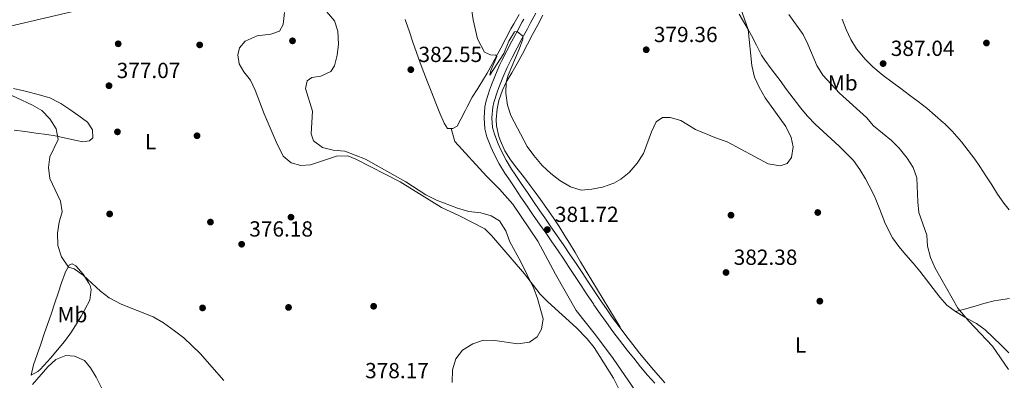
# Model space of a CAD drawing. Extents: x 587466 to 594381, y 696803 to 701518.
# Drawn here: x 592656 to 593107, y 698303 to 698469 of the extents above; entities that cross this region are included whole.
import ezdxf
from ezdxf.enums import TextEntityAlignment as Align

# ---------------------------------------------------------------- set-up
doc = ezdxf.new("R2010")
doc.units = 0
doc.header["$MEASUREMENT"] = 0
doc.linetypes.add('DGN Style 3', pattern=[109.531786, 78.23699, -31.294796])
for name, color, linetype in [('Nivel 17', 7, 'Continuous'), ('Nivel 21', 7, 'Continuous'), ('Nivel 34', 7, 'Continuous'), ('Nivel 36', 7, 'Continuous'), ('Nivel 37', 7, 'Continuous'), ('Nivel 41', 7, 'Continuous'), ('Nivel 5', 7, 'Continuous'), ('Nivel 7', 7, 'Continuous')]:
    doc.layers.add(name, color=color, linetype=linetype)
doc.styles.add('Style-arial', font='arial.shx', dxfattribs={"bigfont": 'arialbig.shx'})
doc.styles.add('Style-arialn', font='arialn.shx', dxfattribs={"bigfont": 'arialnbig.shx'})

# ---------------------------------------------------------------- blocks, each defined once
blk = doc.blocks.new('5PATER')
at = {"layer": 'Nivel 7', "linetype": 'Continuous', "lineweight": 0}
h = blk.add_hatch(color=53, dxfattribs=at)
edge = h.paths.add_edge_path()
edge.add_ellipse((0, 0), major_axis=(-1.1, -1.11), ratio=0.999422, start_angle=0, end_angle=360)
blk = doc.blocks.new('5PERFI')
at = {"layer": 'Nivel 17', "linetype": 'Continuous', "lineweight": 0}
h = blk.add_hatch(color=7, dxfattribs=at)
edge = h.paths.add_edge_path()
edge.add_arc((0, 0), 1.56, 315, 675)

msp = doc.modelspace()

# ---------------------------------------------------------------- linework, layer by layer
at = {"layer": 'Nivel 21', "color": 7, "linetype": 'DGN Style 3', "lineweight": 0}
for points in [[(592886.997, 698468.911, 379.514), (592886.281, 698467.611, 379.553), (592883.891, 698463.224, 379.731), (592881.535, 698458.82, 379.947), (592879.216, 698454.395, 380.16), (592876.933, 698449.948, 380.327), (592876.018, 698448.063, 380.378), (592874.048, 698443.474, 380.488), (592872.216, 698438.813, 380.607), (592871.301, 698436.34, 380.686), (592869.835, 698431.553, 380.841), (592869.23, 698428.696, 380.89), (592868.804, 698423.712, 380.956), (592869.206, 698418.732, 381.137), (592870.128, 698415.064, 381.2), (592871.937, 698410.403, 381.257), (592873.471, 698407.07, 381.278), (592875.753, 698402.623, 381.308), (592878.32, 698398.353, 381.338), (592880.089, 698395.727, 381.357), (592882.89, 698391.583, 381.39), (592885.698, 698387.447, 381.426), (592888.515, 698383.317, 381.465)], [(592853.816, 698418.8, 382.901), (592855.455, 698412.867, 382.699), (592869.964, 698397.058, 381.692), (592875.875, 698391.042, 381.289), (592882.043, 698384.145, 380.605), (592893.43, 698367.272, 380.645), (592901.442, 698352.07, 381.33), (592910.971, 698335.404, 381.773), (592919.754, 698324.365, 381.813), (592927.929, 698313.476, 382.135), (592942.825, 698291.913, 383.182), (592947.374, 698286.906, 383.664)], [(592888.515, 698383.317, 381.465), (592891.342, 698379.194, 381.508), (592894.179, 698375.079, 381.613), (592897.021, 698370.969, 381.797), (592899.863, 698366.858, 381.995), (592902.698, 698362.743, 382.144), (592904.992, 698359.367, 382.214), (592907.768, 698355.209, 382.276), (592910.522, 698351.036, 382.323), (592913.27, 698346.859, 382.371), (592916.031, 698342.69, 382.435), (592918.82, 698338.541, 382.528), (592919.105, 698338.12, 382.539), (592921.947, 698334.008, 382.673), (592924.843, 698329.936, 382.829), (592927.792, 698325.901, 382.989), (592930.793, 698321.903, 383.135), (592933.845, 698317.94, 383.25), (592934.164, 698317.531, 383.259), (592937.271, 698313.611, 383.345), (592940.434, 698309.739, 383.425), (592943.658, 698305.919, 383.506), (592946.949, 698302.155, 383.594)], [(593084.465, 698334.957, 384.483), (593089.238, 698336.306, 385.106), (593094.012, 698337.656, 385.73), (593097.41, 698338.617, 386.174), (593102.224, 698339.826, 386.677), (593104.228, 698340.272, 386.859), (593109.17, 698340.91, 387.315)]]:
    msp.add_polyline3d(points, dxfattribs=at)
at = {"layer": 'Nivel 21', "color": 7, "linetype": 'Continuous', "lineweight": 0}
msp.add_polyline3d([(592951.547, 698302.35, 383.647), (592949.644, 698304.486, 383.594), (592946.354, 698308.25, 383.506), (592943.132, 698312.072, 383.424), (592939.97, 698315.944, 383.342), (592936.864, 698319.862, 383.256), (592933.603, 698324.086, 383.134), (592930.599, 698328.084, 382.984), (592927.65, 698332.12, 382.821), (592924.757, 698336.196, 382.665), (592921.923, 698340.313, 382.535), (592919.141, 698344.466, 382.447), (592916.391, 698348.642, 382.39), (592913.649, 698352.823, 382.346), (592910.892, 698356.994, 382.296), (592908.096, 698361.139, 382.22), (592905.084, 698365.524, 382.08), (592902.249, 698369.638, 381.902), (592899.411, 698373.751, 381.72), (592896.576, 698377.869, 381.574), (592894.291, 698381.193, 381.508), (592891.466, 698385.317, 381.466), (592888.651, 698389.447, 381.427), (592885.842, 698393.583, 381.391), (592883.04, 698397.725, 381.357), (592881.322, 698400.273, 381.338), (592878.884, 698404.328, 381.308), (592876.607, 698408.777, 381.277), (592875.203, 698411.834, 381.257), (592873.525, 698416.16, 381.2), (592872.733, 698419.312, 381.137), (592872.386, 698423.639, 380.956), (592872.844, 698428.603, 380.883), (592873.324, 698430.758, 380.841), (592874.808, 698435.529, 380.674), (592875.555, 698437.56, 380.607), (592877.348, 698442.225, 380.487), (592879.365, 698446.802, 380.372), (592881.618, 698451.266, 380.207), (592883.917, 698455.704, 380), (592886.26, 698460.117, 379.786), (592888.64, 698464.508, 379.599), (592890.126, 698467.206, 379.514), (592892.552, 698471.577, 379.428)], dxfattribs=at)
at = {"layer": 'Nivel 34', "color": 7, "linetype": 'Continuous', "lineweight": 13}
msp.add_polyline3d([(590944.313, 697452.72, 391.059), (591218.031, 697635.829, 393.287), (591380.393, 697743.362, 392.827), (591586.656, 697880.942, 396.249), (591790.607, 698016.908, 395.524), (591943.067, 698117.86, 394.774), (592245.613, 698320.997, 382.812), (592347.451, 698388.527, 387.576), (592521.577, 698435.179, 380), (592711.284, 698479.782, 375), (592846.126, 698586.06, 382.588), (592940.981, 698660.136, 374.941), (593156.916, 698829.767, 359.387), (593238.033, 698960.14, 372.035), (593336.393, 699171.042, 349.658), (593346.991, 699191.815, 348.857)], dxfattribs=at)
at = {"layer": 'Nivel 36', "color": 92, "linetype": 'Continuous', "lineweight": 0}
for points in [[(592777.547, 698471.893, 377.236), (592776.921, 698466.483, 377.236), (592775.244, 698463.431, 377.236), (592771.281, 698462.069, 377.075), (592764.971, 698461.269, 376.793), (592759.576, 698458.875, 376.068), (592756.973, 698455.806, 375.786), (592756.187, 698452.528, 375.666), (592756.745, 698448.429, 375.585), (592758.907, 698444.763, 375.625), (592761.957, 698440.951, 375.666), (592764.142, 698436.451, 375.754), (592768.2, 698425.595, 375.786), (592773.66, 698412.682, 375.92), (592776.889, 698406.218, 376.551), (592780.615, 698403.141, 377.035), (592785.029, 698401.852, 377.398), (592789.332, 698402.253, 377.961), (592801.346, 698406.178, 379.371), (592806.502, 698406.232, 379.371), (592810.075, 698404.726, 379.411), (592830.446, 698394.422, 379.573), (592849.273, 698382.64, 379.089), (592857.559, 698378.883, 379.049), (592869.192, 698372.811, 378.888), (592872.269, 698369.765, 379.21), (592887.292, 698352.273, 379.532), (592894.471, 698342.978, 380.378), (592898.054, 698339.489, 380.386), (592911.109, 698327.53, 381.425), (592916.037, 698322.423, 381.586), (592919.236, 698318.578, 381.81), (592928.088, 698304.434, 382.473), (592931.684, 698297.208, 382.634)], [(592931.059, 698327.796, 382.978), (592928.479, 698332.075, 382.788), (592925.9, 698336.354, 382.598), (592923.321, 698340.633, 382.408), (592920.742, 698344.912, 382.218), (592918.162, 698349.191, 382.028), (592915.583, 698353.471, 381.839), (592913.004, 698357.75, 381.649), (592910.425, 698362.029, 381.459), (592907.845, 698366.308, 381.269), (592905.8, 698369.703, 381.119), (592903.149, 698373.937, 380.928), (592900.379, 698378.095, 380.744), (592897.523, 698382.199, 380.575), (592894.614, 698386.268, 380.432), (592891.685, 698390.322, 380.323), (592889.909, 698392.79, 380.279), (592886.896, 698396.776, 380.268), (592883.794, 698400.697, 380.305), (592880.955, 698404.431, 380.319), (592878.355, 698408.664, 380.301), (592876.303, 698413.218, 380.282), (592875.643, 698415.13, 380.279), (592874.564, 698420.012, 380.302), (592874.414, 698422.883, 380.319), (592874.734, 698427.842, 380.307), (592875.583, 698431.687, 380.198), (592877.249, 698436.392, 379.925), (592878.976, 698440.007, 379.675), (592881.502, 698444.31, 379.35), (592884.012, 698448.621, 379.024), (592886.378, 698453.02, 378.709), (592888.711, 698457.436, 378.419), (592891.036, 698461.856, 378.17), (592893.378, 698466.269, 377.98), (592895.761, 698470.659, 377.866)], [(592884.884, 698471.062, 378.786), (592882.39, 698466.732, 378.994), (592881.064, 698464.405, 379.126)], [(592985.564, 698471.123, 379.613), (592987.118, 698468.552, 379.681), (592989.638, 698464.234, 379.812), (592991.243, 698461.383, 379.929), (592993.481, 698456.921, 380.167)], [(593109.094, 698381.541, 389.17), (593106.571, 698384.609, 389.071), (593103.766, 698388.754, 388.972), (593101.075, 698392.971, 388.904), (593098.411, 698397.203, 388.842), (593095.688, 698401.392, 388.763), (593093.352, 698404.752, 388.668), (593090.371, 698408.756, 388.408), (593087.262, 698412.663, 388.126), (593083.981, 698416.431, 387.948), (593082.958, 698417.528, 387.902), (593079.414, 698421.052, 387.759), (593078.947, 698421.49, 387.742), (593075.237, 698424.843, 387.612), (593071.415, 698428.064, 387.497), (593067.481, 698431.153, 387.398), (593063.487, 698434.161, 387.31), (593059.467, 698437.132, 387.225), (593055.455, 698440.114, 387.138), (593051.483, 698443.151, 387.042), (593050.54, 698443.894, 387.017), (593046.722, 698447.097, 386.91), (593043.177, 698450.618, 386.8), (593042.384, 698451.48, 386.775), (593039.227, 698455.354, 386.626), (593036.584, 698459.64, 386.443), (593034.529, 698464.203, 386.244), (593032.645, 698468.825, 386.044)], [(592881.064, 698464.405, 379.126), (592878.702, 698460.005, 379.402), (592876.432, 698455.561, 379.718), (592875.03, 698452.894, 379.932), (592872.634, 698448.524, 380.361), (592870.187, 698444.188, 380.831), (592868.592, 698441.416, 381.1), (592865.89, 698437.217, 381.402), (592863.383, 698433.224, 381.624), (592861.039, 698428.792, 381.657), (592860.269, 698427.285, 381.704), (592858.13, 698423.097, 382.631), (592856.496, 698419.885, 382.792), (592854.582, 698418.802, 382.792), (592852.045, 698418.796, 383.154), (592850.51, 698421.226, 383.275), (592848.61, 698425.863, 383.177), (592846.718, 698430.493, 383.071), (592844.848, 698435.126, 382.962), (592843.015, 698439.771, 382.853), (592841.234, 698444.437, 382.75), (592839.61, 698448.877, 382.663), (592837.93, 698453.587, 382.576), (592836.266, 698458.299, 382.49), (592834.633, 698463.022, 382.406), (592833.043, 698467.764, 382.324), (592832.734, 698468.71, 382.308)], [(592993.481, 698456.921, 380.167), (592995.735, 698452.464, 380.446), (592997.208, 698450.172, 380.613), (593000.181, 698446.174, 381.015), (593003.162, 698442.178, 381.432), (593004.228, 698440.752, 381.539), (593007.214, 698436.748, 381.598), (593010.206, 698432.741, 381.465), (593013.209, 698428.739, 381.407), (593013.56, 698428.273, 381.418), (593016.769, 698424.44, 381.557), (593020.257, 698420.854, 381.681), (593023.896, 698417.423, 381.758), (593027.603, 698414.07, 381.829), (593031.274, 698410.677, 381.897), (593035.052, 698406.967, 381.935), (593037.77, 698404.1, 381.982), (593040.75, 698400.092, 382.206), (593043.317, 698395.804, 382.386), (593045.049, 698392.642, 382.504), (593047.291, 698388.173, 382.618), (593048.124, 698386.362, 382.667), (593049.944, 698381.711, 382.877), (593051.682, 698377.026, 383.086), (593052.058, 698376.121, 383.11), (593054.175, 698371.595, 383.19), (593055.736, 698368.815, 383.231), (593058.63, 698364.738, 383.287), (593061.857, 698360.902, 383.369), (593065.12, 698357.114, 383.471), (593068.204, 698353.487, 383.578), (593071.303, 698349.579, 383.691), (593074.302, 698345.591, 383.82), (593077.348, 698341.628, 383.985), (593080.471, 698337.925, 384.197), (593084.465, 698334.957, 384.483), (593088.799, 698332.473, 384.752), (593093.145, 698330.022, 385.016), (593094.052, 698329.47, 385.071), (593098.139, 698326.6, 385.294), (593101.805, 698323.166, 385.46), (593105.362, 698319.648, 385.572), (593108.843, 698316.07, 385.67)], [(592653.848, 698418.048, 381.95), (592658.797, 698417.414, 381.624), (592663.741, 698416.736, 381.279), (592668.735, 698416.01, 380.823), (592672.595, 698415.43, 380.398), (592677.458, 698414.448, 379.834), (592682.295, 698413.29, 379.209), (592685.285, 698412.682, 378.765), (592688.253, 698413.141, 378.287), (592689.785, 698414.49, 377.969), (592689.649, 698418.191, 377.69), (592687.451, 698421.676, 377.491), (592683.435, 698424.653, 377.405), (592679.311, 698427.475, 377.464), (592675.127, 698430.208, 377.662), (592674.544, 698430.572, 377.705), (592670.075, 698432.799, 378.038), (592669.04, 698433.162, 378.111), (592664.247, 698434.572, 378.436), (592659.409, 698435.777, 378.761), (592658.322, 698436.025, 378.834), (592653.449, 698437.103, 379.156)], [(592661.622, 698305.934, 384.023), (592662.747, 698310.615, 383.783), (592664.364, 698315.338, 383.516), (592665.985, 698320.061, 383.251), (592667.607, 698324.785, 382.985), (592669.229, 698329.508, 382.714), (592670.848, 698334.231, 382.436), (592672.463, 698338.953, 382.15), (592673.964, 698343.36, 381.873), (592675.546, 698348.078, 381.435), (592677.123, 698352.795, 380.879), (592677.248, 698353.165, 380.837), (592679.086, 698356.442, 380.319), (592680.38, 698356.902, 379.841), (592682.062, 698355.905, 379.762), (592685.376, 698352.188, 379.968), (592688.011, 698347.983, 380.337), (592688.58, 698346.875, 380.447), (592689.111, 698345.154, 380.638), (592688.487, 698340.234, 381.289), (592686.171, 698335.86, 382.21), (592684.466, 698332.933, 382.789), (592681.916, 698328.672, 383.344), (592679.804, 698325.296, 383.705), (592676.878, 698321.26, 384.098), (592673.723, 698317.385, 384.431), (592670.473, 698313.599, 384.692), (592669.146, 698312.072, 384.78), (592665.658, 698308.493, 384.658), (592664.657, 698307.513, 384.541), (592661.622, 698305.934, 384.023)]]:
    msp.add_polyline3d(points, dxfattribs=at)
at = {"layer": 'Nivel 5', "color": 30, "linetype": 'Continuous', "lineweight": 0, "flags": 128}
for points, elevation in [([(592854.277, 698302.52), (592854.436, 698308.374), (592855.875, 698313.396), (592858.947, 698317.239), (592863.645, 698320.265), (592868.612, 698321.846), (592873.771, 698321.699), (592884.274, 698320.158), (592889.536, 698320.979), (592893.078, 698323.34), (592895.108, 698326.882), (592895.867, 698331.65), (592893.281, 698340.908), (592891.535, 698345.594), (592885.621, 698357.794), (592880.58, 698366.927), (592878.757, 698371.889), (592875.813, 698376.508), (592872.104, 698378.858), (592867.294, 698380.233), (592861.787, 698380.87), (592856.736, 698382.264), (592847.095, 698386.022), (592842.159, 698388.369), (592833.067, 698394.34), (592814.586, 698404.8), (592805.173, 698408.495), (592799.808, 698408.881), (592794.961, 698410.086), (592790.745, 698413.187), (592789.76, 698416.432), (592790.272, 698426.784), (592787.086, 698437.09), (592787.907, 698440.69), (592790.055, 698442.22), (592794.112, 698442.818), (592798.674, 698444.854), (592800.351, 698447.565), (592801.551, 698452.421), (592802.195, 698457.38), (592801.915, 698463.385), (592800.396, 698468.153), (592793.833, 698475.807)], 380), ([(592863.13, 698473.585), (592863.818, 698468.632), (592865.838, 698459.856), (592869.01, 698453.79), (592871.692, 698452.55), (592874.272, 698452.436), (592874.687, 698451.759), (592871.944, 698445.344), (592871.46, 698443.2), (592877.843, 698453.226), (592880.16, 698458.792), (592882.738, 698463.089), (592883.891, 698463.224), (592886.628, 698461.098), (592886.612, 698459.809), (592884.94, 698455.101), (592879.904, 698443.25), (592878.916, 698440.009), (592878.799, 698435.009), (592879.551, 698429.506), (592881.056, 698424.737), (592888.598, 698410.576), (592891.53, 698406.527), (592895.444, 698401.878), (592899.296, 698398.282), (592903.547, 698394.936), (592908.432, 698392.165), (592913.254, 698390.641), (592918.122, 698390.972), (592923.017, 698391.972), (592928.225, 698393.852), (592931.333, 698395.564), (592935.188, 698398.745), (592938.852, 698402.952), (592941.712, 698407.396), (592945.357, 698417.372), (592947.497, 698421.869), (592950.435, 698423.87), (592953.979, 698423.935), (592958.764, 698422.489), (592965.521, 698418.425), (592975.223, 698414.372), (592980.087, 698412.729), (592998.761, 698402.716), (593004.218, 698401.688), (593007.461, 698402.794), (593009.425, 698405.569), (593010.263, 698410.379), (593009.298, 698414.712), (593006.87, 698419.703), (592997.401, 698432.875)], 380), ([(592997.401, 698432.875), (592994.617, 698437.729), (592992.587, 698442.298), (592991.369, 698447.693), (592989.638, 698464.234), (592986.155, 698474.04)], 380), ([(593108.827, 698308.426), (593101.381, 698319.127), (593090.563, 698330.529), (593085.543, 698336.482), (593075.189, 698354.88), (593073.073, 698359.741), (593071.649, 698364.952), (593071.338, 698369.944), (593067.783, 698380.311), (593067.21, 698385.278), (593066.849, 698396.166), (593065.069, 698400.968), (593062.347, 698405.162), (593058.704, 698409.795), (593055.162, 698413.326), (593046.997, 698419.975), (593043.768, 698423.796), (593031.498, 698435.068), (593023.811, 698443.24), (593021.032, 698447.621), (593016.945, 698457.456), (593014.738, 698461.945), (593008.278, 698470.995)], 385), ([(592647.804, 698436.274), (592662.19, 698429.576), (592666.537, 698427.031), (592670.222, 698423.298), (592672.993, 698418.684), (592674.009, 698413.759), (592670.089, 698405.907), (592669.527, 698400.937), (592670.142, 698395.944), (592674.998, 698385.605), (592675.734, 698380.641), (592674.419, 698375.929), (592673.583, 698370.865), (592673.733, 698365.171), (592675.414, 698359.987), (592678.627, 698355.275), (592681.294, 698354.524), (592685.368, 698351.627), (592693.338, 698344.368), (592697.241, 698341.242), (592702.794, 698338.357), (592717.359, 698332.555), (592722.207, 698329.793), (592727.211, 698326.236), (592731.381, 698322.887), (592738.989, 698315.82), (592749.704, 698303.361)], 380), ([(592662.22, 698301.659), (592669.296, 698309.69), (592672.963, 698313.093), (592677.462, 698314.901), (592681.465, 698314.572), (592686.023, 698312.518), (592688.778, 698309.177), (592691.401, 698304.921), (592693.92, 698299.739)], 385)]:
    msp.add_lwpolyline(points, dxfattribs=dict(at, elevation=elevation))

# ---------------------------------------------------------------- block references
at = {"layer": 'Nivel 17', "color": 7, "linetype": 'Continuous', "lineweight": 0}
for p in [(592781.166, 698458.974, 378.227), (592701.426, 698457.618, 375.681), (592738.711, 698457.118, 374.425), (593098.668, 698457.982, 388.152), (592701.08, 698417.287, 376.97), (592737.504, 698415.492, 374.811), (592697.521, 698379.694, 378.645), (592780.476, 698378.214, 376.197), (592981.788, 698379.133, 381.256), (593021.5, 698380.35, 381.191), (592743.634, 698375.968, 376.036), (592740.024, 698336.659, 378.259), (592779.361, 698336.885, 376.97), (592818.3, 698337.399, 377.163), (593022.438, 698339.747, 383.06)]:
    msp.add_blockref('5PERFI', p, dxfattribs=at)
at = {"layer": 'Nivel 7', "color": 53, "linetype": 'Continuous', "lineweight": 0}
for p in [(592943.01, 698454.889, 379.362), (592835.303, 698445.764, 382.552), (593051.397, 698448.543, 387.035), (592697.218, 698438.408, 377.074), (592897.733, 698372.524, 381.72), (592757.901, 698365.824, 376.177), (592979.521, 698352.881, 382.381)]:
    msp.add_blockref('5PATER', p, dxfattribs=at)

# ---------------------------------------------------------------- texts
at = {"layer": 'Nivel 37', "color": 92, "linetype": 'Continuous', "lineweight": 0, "style": 'Style-arialn'}
for s, p in [('Mb', (593032.903, 698439.732, 385.39)), ('L', (592716.194, 698412.83, 376.218)), ('Mb', (592680.487, 698333.561, 382.669)), ('L', (593013.65, 698319.702, 383.092))]:
    msp.add_text(s, height=7, dxfattribs=at).set_placement(p, align=Align.MIDDLE_CENTER)
at = {"layer": 'Nivel 41', "color": 7, "linetype": 'Continuous', "lineweight": 0, "style": 'Style-arial'}
for s, p in [('379.36', (592946.51, 698458.389, 379.362)), ('382.55', (592838.803, 698449.264, 382.552)), ('387.04', (593054.897, 698452.043, 387.035)), ('377.07', (592700.718, 698441.908, 377.074)), ('381.72', (592901.233, 698376.024, 381.72)), ('376.18', (592761.401, 698369.324, 376.177)), ('382.38', (592983.021, 698356.381, 382.381)), ('378.17', (592814.39, 698304.45, 378.174))]:
    msp.add_text(s, height=7, dxfattribs=at).set_placement(p)

doc.saveas('drawing.dxf')
